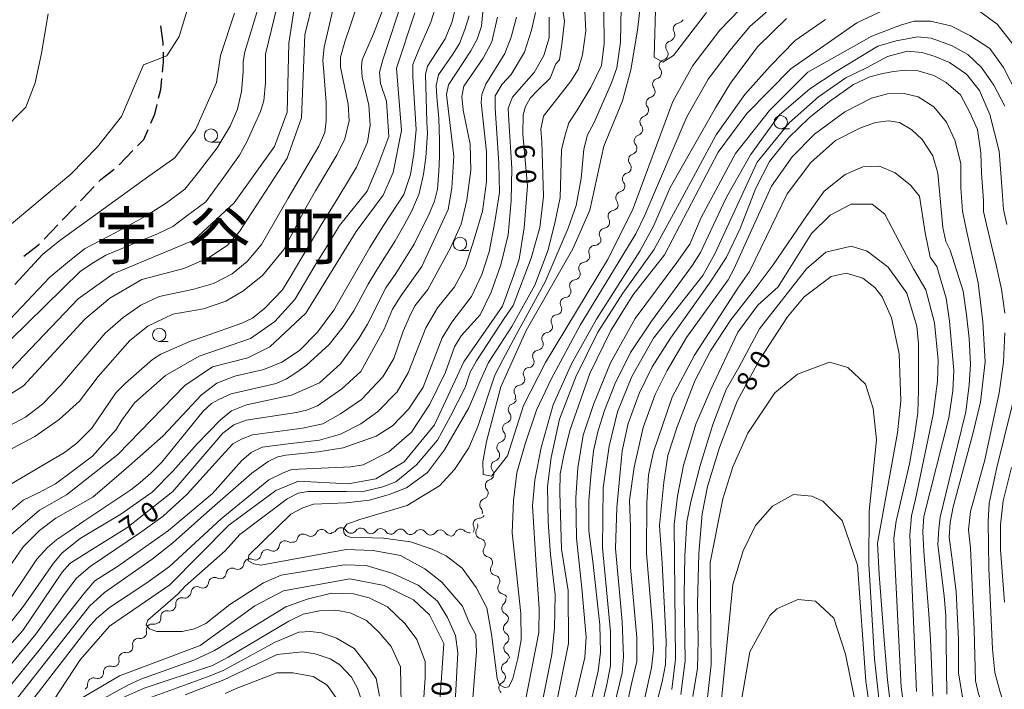
# Model space of a CAD drawing. Units: millimetres. Extents: x -70000 to -68000, y 31500 to 33000.
# Drawn here: x -68454 to -68268, y 32621 to 32748 of the extents above; entities that cross this region are included whole.
import ezdxf

# ---------------------------------------------------------------- set-up
doc = ezdxf.new("R2010")
doc.units = ezdxf.units.MM
for name, color, linetype, lineweight in [('210300_徒歩道', 7, 'Continuous', 30), ('510200_一条河川、細流', 7, 'Continuous', 15), ('633100_広葉樹林', 7, 'Continuous', 9), ('710100_等高線（計曲線）', 7, 'Continuous', 20), ('710200_等高線（主曲線）', 7, 'Continuous', 9)]:
    doc.layers.add(name, color=color, linetype=linetype, lineweight=lineweight)
doc.layers.add('710107_等高線（計曲線）（注記）', color=7, linetype='Continuous')
doc.layers.add('811400_大字・町・丁目', color=7, linetype='Continuous')
doc.styles.add('Style-Kanji', font='txt')
doc.styles.add('Style-WORKING', font='txt')

msp = doc.modelspace()

# ---------------------------------------------------------------- linework, layer by layer
at = {"layer": '210300_徒歩道'}
for p, q in [((-68435.18, 32720.12), (-68432.55, 32722.79)), ((-68445.89, 32709.66), (-68443.3, 32712.37)), ((-68449.35, 32706.06), (-68446.76, 32708.76))]:
    msp.add_line(p, q, dxfattribs=at)
at = {"layer": '210300_徒歩道', "flags": 128}
for points in [[(-68426.82, 32742.61), (-68426.83, 32743.13), (-68427.28, 32746.33)], [(-68426.97, 32737.62), (-68426.78, 32739.47), (-68426.81, 32741.36)], [(-68427.7, 32732.69), (-68427.3, 32734.32), (-68427.09, 32736.38)], [(-68429.18, 32727.93), (-68428.42, 32729.68), (-68427.99, 32731.47)], [(-68431.67, 32723.68), (-68430.51, 32724.86), (-68429.68, 32726.78)], [(-68439.01, 32716.92), (-68438.63, 32717.33), (-68436.1, 32719.28)], [(-68442.43, 32713.27), (-68442.08, 32713.64), (-68439.87, 32716.01)], [(-68453.18, 32702.86), (-68450.39, 32704.97), (-68450.21, 32705.15)]]:
    msp.add_lwpolyline(points, dxfattribs=at)
at = {"layer": '510200_一条河川、細流'}
for centre, start, end in [((-68329.38, 32745.75), 97.6803, 209.9195), ((-68330.82, 32742.38), 104.7703, 217.0095), ((-68332.05, 32738.83), 104.7703, 217.0095), ((-68333.28, 32735.29), 104.7703, 217.0095), ((-68334.5, 32731.75), 104.7703, 217.0095), ((-68335.67, 32728.21), 106.9607, 219.1999), ((-68336.76, 32724.62), 106.9607, 219.1999), ((-68337.85, 32721.03), 106.9607, 219.1999), ((-68338.98, 32717.43), 104.043, 216.2822), ((-68340.25, 32713.9), 104.043, 216.2822), ((-68341.7, 32710.37), 97.7397, 209.979), ((-68343.35, 32707), 97.7397, 209.979), ((-68345.34, 32703.74), 90.8753, 203.1146), ((-68347.23, 32700.57), 96.1616, 208.4008), ((-68348.98, 32697.25), 96.1616, 208.4008), ((-68350.72, 32693.94), 96.1616, 208.4008), ((-68352.47, 32690.62), 96.1616, 208.4008), ((-68354.21, 32687.3), 96.1616, 208.4008), ((-68355.95, 32683.98), 96.1616, 208.4008), ((-68357.7, 32680.66), 96.1616, 208.4008), ((-68359.44, 32677.34), 96.1616, 208.4008), ((-68360.55, 32673.89), 107.1897, 219.429), ((-68361.62, 32670.29), 107.1897, 219.429), ((-68362.7, 32666.7), 107.1897, 219.429), ((-68363.78, 32663.11), 107.1897, 219.429), ((-68364.86, 32659.52), 107.1897, 219.429), ((-68365.93, 32655.93), 107.1897, 219.429), ((-68367.16, 32652.21), 90.7955, 203.0348), ((-68400.4, 32649.24), 53.251, 165.4902), ((-68396.9, 32650.09), 41.0667, 153.3059), ((-68393.27, 32650.42), 32.5988, 144.838), ((-68389.52, 32650.34), 32.5988, 144.838), ((-68385.77, 32650.25), 32.5988, 144.838), ((-68382.02, 32650.17), 32.5988, 144.838), ((-68378.27, 32650.08), 32.5988, 144.838), ((-68374.52, 32650), 32.5988, 144.838), ((-68370.66, 32650.14), 44.4343, 156.6735), ((-68366.68, 32650.62), 145.5903, 257.8295), ((-68403.83, 32647.95), 60.0214, 172.2606), ((-68407.2, 32646.3), 60.0214, 172.2606), ((-68365.29, 32647.14), 145.5903, 257.8295), ((-68410.5, 32644.57), 61.7999, 174.0391), ((-68413.82, 32642.81), 61.7999, 174.0391), ((-68363.91, 32643.65), 145.5903, 257.8295), ((-68417.13, 32641.05), 61.7999, 174.0391), ((-68362.52, 32640.17), 145.5903, 257.8295), ((-68420.44, 32639.3), 61.7999, 174.0391), ((-68423.36, 32637.2), 74.6097, 186.849), ((-68361.78, 32636.36), 131.705, 243.9442), ((-68426.18, 32634.75), 75.2282, 187.4674), ((-68428.9, 32632.24), 79.8964, 192.1357), ((-68361.47, 32632.55), 125.2508, 237.4901), ((-68431.5, 32629.55), 79.8964, 192.1357), ((-68361.39, 32628.81), 125.2508, 237.4901), ((-68434.11, 32626.85), 79.8964, 192.1357), ((-68361.82, 32624.98), 115.8004, 228.0396), ((-68436.99, 32624.31), 70.8252, 183.0644), ((-68439.99, 32622.06), 70.8252, 183.0644), ((-68362.32, 32621.3), 118.756, 230.9952)]:
    msp.add_arc(centre, 1.13, start, end, dxfattribs=at)
at = {"layer": '510200_一条河川、細流', "extrusion": (0, 0, -1)}
for centre, start, end in [((68329.68, 32747.99), 206.2001, 262.3705), ((68331.34, 32744.62), 150.0298, 206.2001), ((68331.4, 32744.56), 199.1101, 255.2805), ((68332.62, 32741.02), 142.9398, 199.1101), ((68332.62, 32741.02), 199.1101, 255.2805), ((68333.85, 32737.47), 142.9398, 199.1101), ((68333.85, 32737.47), 199.1101, 255.2805), ((68335.08, 32733.93), 142.9398, 199.1101), ((68335.08, 32733.93), 199.1101, 255.2805), ((68336.32, 32730.37), 196.9197, 253.0901), ((68336.31, 32730.39), 142.9398, 199.1101), ((68337.41, 32726.78), 196.9197, 253.0901), ((68337.41, 32726.78), 140.7493, 196.9197), ((68338.51, 32723.19), 196.9197, 253.0901), ((68338.51, 32723.19), 140.7493, 196.9197), ((68339.53, 32719.62), 199.8374, 256.0078), ((68339.6, 32719.6), 140.7493, 196.9197), ((68340.8, 32716.09), 199.8374, 256.0078), ((68340.8, 32716.09), 143.667, 199.8374), ((68342.07, 32712.56), 143.667, 199.8374), ((68342, 32712.61), 206.1406, 262.311), ((68343.66, 32709.24), 149.9703, 206.1406), ((68343.66, 32709.24), 206.1406, 262.311), ((68345.31, 32705.87), 149.9703, 206.1406), ((68345.38, 32706), 213.005, 269.1754), ((68347.48, 32702.82), 207.7188, 263.8892), ((68347.42, 32702.85), 156.8347, 213.005), ((68349.22, 32699.5), 207.7188, 263.8892), ((68349.22, 32699.5), 151.5484, 207.7188), ((68350.96, 32696.18), 151.5484, 207.7188), ((68350.96, 32696.18), 207.7188, 263.8892), ((68352.71, 32692.86), 151.5484, 207.7188), ((68352.71, 32692.86), 207.7188, 263.8892), ((68354.45, 32689.54), 151.5484, 207.7188), ((68354.45, 32689.54), 207.7188, 263.8892), ((68356.2, 32686.22), 207.7188, 263.8892), ((68356.2, 32686.22), 151.5484, 207.7188), ((68357.94, 32682.9), 207.7188, 263.8892), ((68357.94, 32682.9), 151.5484, 207.7188), ((68359.68, 32679.58), 151.5484, 207.7188), ((68359.68, 32679.58), 207.7188, 263.8892), ((68361.43, 32676.26), 151.5484, 207.7188), ((68361.21, 32676.04), 196.6907, 252.861), ((68362.29, 32672.45), 140.5203, 196.6907), ((68362.29, 32672.45), 196.6907, 252.861), ((68363.37, 32668.86), 140.5203, 196.6907), ((68363.37, 32668.86), 196.6907, 252.861), ((68364.44, 32665.27), 196.6907, 252.861), ((68364.44, 32665.27), 140.5203, 196.6907), ((68365.52, 32661.68), 196.6907, 252.861), ((68365.52, 32661.68), 140.5203, 196.6907), ((68366.6, 32658.08), 196.6907, 252.861), ((68366.6, 32658.08), 140.5203, 196.6907), ((68367.19, 32654.46), 213.0849, 269.2552), ((68367.68, 32654.49), 140.5203, 196.6907), ((68368.54, 32651.9), 158.2901, 214.4605), ((68399.04, 32651.05), 250.6294, 306.7998), ((68398.92, 32651.1), 206.6433, 262.8137), ((68395.2, 32651.57), 262.8137, 318.984), ((68395.11, 32651.72), 215.1112, 271.2816), ((68391.36, 32651.64), 271.2816, 327.4519), ((68391.36, 32651.64), 215.1112, 271.2816), ((68387.62, 32651.55), 271.2816, 327.4519), ((68387.62, 32651.55), 215.1112, 271.2816), ((68383.87, 32651.47), 271.2816, 327.4519), ((68383.87, 32651.47), 215.1112, 271.2816), ((68380.12, 32651.38), 271.2816, 327.4519), ((68380.12, 32651.38), 215.1112, 271.2816), ((68376.37, 32651.3), 271.2816, 327.4519), ((68376.37, 32651.3), 215.1112, 271.2816), ((68372.62, 32651.22), 271.2816, 327.4519), ((68372.73, 32651.03), 203.2758, 259.4461), ((68369.05, 32651.72), 259.4461, 315.6165), ((68369.24, 32651.32), 156.9145, 213.0849), ((68402.71, 32649.91), 243.859, 300.0293), ((68402.58, 32649.81), 194.459, 250.6294), ((68367.16, 32648.41), 102.1198, 158.2901), ((68367.16, 32648.41), 158.2901, 214.4605), ((68409.44, 32646.61), 187.6886, 243.859), ((68406.07, 32648.26), 243.859, 300.0293), ((68406.07, 32648.26), 187.6886, 243.859), ((68412.75, 32644.8), 185.9101, 242.0805), ((68409.43, 32646.56), 242.0805, 298.2509), ((68365.77, 32644.93), 102.1198, 158.2901), ((68365.77, 32644.93), 158.2901, 214.4605), ((68416.06, 32643.04), 185.9101, 242.0805), ((68412.75, 32644.8), 242.0805, 298.2509), ((68419.38, 32641.29), 185.9101, 242.0805), ((68416.06, 32643.04), 242.0805, 298.2509), ((68364.38, 32641.45), 102.1198, 158.2901), ((68364.38, 32641.45), 158.2901, 214.4605), ((68422.69, 32639.53), 185.9101, 242.0805), ((68419.38, 32641.29), 242.0805, 298.2509), ((68362.99, 32637.96), 102.1198, 158.2901), ((68425.6, 32636.93), 173.1003, 229.2707), ((68422.76, 32639.38), 229.2707, 285.441), ((68363.28, 32638.04), 172.1754, 228.3457), ((68425.6, 32636.93), 228.6522, 284.8226), ((68362.77, 32634.33), 116.005, 172.1754), ((68428.5, 32634.47), 223.9839, 280.1543), ((68428.42, 32634.45), 172.4819, 228.6522), ((68362.78, 32634.4), 178.6295, 234.7999), ((68431.11, 32631.77), 167.8136, 223.9839), ((68362.69, 32630.65), 122.4592, 178.6295), ((68431.11, 32631.77), 223.9839, 280.1543), ((68362.69, 32630.65), 178.6295, 234.7999), ((68433.71, 32629.07), 223.9839, 280.1543), ((68433.71, 32629.07), 167.8136, 223.9839), ((68362.6, 32626.9), 122.4592, 178.6295), ((68436.31, 32626.37), 167.8136, 223.9839), ((68362.8, 32627.02), 188.08, 244.2504), ((68439.24, 32624.19), 176.8849, 233.0552), ((68436.25, 32626.45), 233.0552, 289.2256), ((68363.33, 32623.3), 131.9097, 188.08), ((68439.24, 32624.19), 233.0552, 289.2256), ((68363.4, 32623.28), 185.1244, 241.2948), ((68442.24, 32621.94), 176.8849, 233.0552)]:
    msp.add_arc(centre, 1.13, start, end, dxfattribs=at)
at = {"layer": '633100_広葉樹林'}
for p, q in [((-68310.22, 32726.91), (-68308.55, 32726.91)), ((-68417.82, 32724.37), (-68416.15, 32724.37)), ((-68370.79, 32703.93), (-68369.12, 32703.93)), ((-68427.58, 32686.74), (-68425.91, 32686.74))]:
    msp.add_line(p, q, dxfattribs=at)
for centre in [(-68310.22, 32728.16), (-68417.82, 32725.62), (-68370.79, 32705.18), (-68427.58, 32687.99)]:
    msp.add_circle(centre, 1.25, dxfattribs=at)
at = {"layer": '710100_等高線（計曲線）', "flags": 128}
for points in [[(-68375.06, 32812.25), (-68373.18, 32808.88), (-68373.37, 32805.13), (-68375.25, 32801), (-68379.37, 32797.44), (-68394.76, 32790.74), (-68397.46, 32788.36), (-68399.2, 32785.34), (-68402.05, 32777.39), (-68402.2, 32771.04), (-68400.76, 32758.33), (-68403.13, 32743.08), (-68403.43, 32730.05), (-68405.81, 32723.54), (-68413.42, 32712.89), (-68421.03, 32705.89), (-68436.26, 32699.53), (-68442.92, 32694.76), (-68457.03, 32679.97)], [(-68461.09, 32623.53), (-68453.36, 32632.14), (-68445.89, 32643.17), (-68444.5, 32644.82), (-68440.68, 32647.17), (-68433.73, 32651.52), (-68425.04, 32658.38), (-68415.58, 32669.42), (-68413.49, 32670.98), (-68411.15, 32671.85), (-68401.68, 32673.33), (-68399.77, 32673.77), (-68397.68, 32674.55), (-68393.08, 32677.76), (-68389.52, 32681.07), (-68385.09, 32689.06), (-68383.53, 32692.8), (-68381.87, 32695.41), (-68377.97, 32700.88), (-68373.01, 32711.66), (-68372.32, 32715.66), (-68371.97, 32721.74), (-68373.36, 32733.39), (-68372.93, 32735.21), (-68368.76, 32741.64), (-68367.54, 32743.82), (-68366.76, 32746.25), (-68366.06, 32753.81)], [(-68352.04, 32753.76), (-68351.08, 32747.25), (-68351.55, 32742.8), (-68352.02, 32739.94), (-68352.66, 32739.15), (-68353.76, 32736.45), (-68356.14, 32734.12), (-68357.51, 32732.68), (-68358.44, 32731.1), (-68358.87, 32729.52), (-68358.94, 32725.86), (-68358.03, 32716.11), (-68358.66, 32708.16), (-68359.61, 32702.29), (-68360.71, 32699.11), (-68362.77, 32693.39), (-68370.06, 32682.9), (-68375.61, 32670.98), (-68381.31, 32663.98), (-68386.71, 32660.8), (-68391.94, 32659.85), (-68401.31, 32660.32), (-68405.59, 32658.57), (-68414.47, 32652.04), (-68425.57, 32640.76), (-68436.99, 32632.96), (-68442.54, 32626.61), (-68447.45, 32619.13)], [(-68381.55, 32751.67), (-68385.35, 32739.92), (-68386.02, 32737.59), (-68385.82, 32735.43), (-68384.65, 32732.1), (-68384.23, 32725.46), (-68386.28, 32719.9), (-68388.34, 32715.13), (-68393.57, 32708.61), (-68395.95, 32704.64), (-68398.17, 32701.14), (-68401.97, 32694.63), (-68405.78, 32690.49), (-68410.38, 32687.31), (-68420.06, 32683.97), (-68426.4, 32680.31), (-68432.23, 32675.17), (-68434.65, 32671.89), (-68435.74, 32670.11), (-68438.25, 32667.25), (-68440.18, 32665.05), (-68444, 32662.22), (-68447.2, 32659.87), (-68450.51, 32658.06), (-68453.28, 32656.78), (-68455.52, 32654.86)], [(-68357.13, 32595.69), (-68350.33, 32629.7), (-68350.34, 32639.7), (-68351.62, 32647.49), (-68351.95, 32658.29), (-68351.89, 32661.73), (-68351.16, 32665.28), (-68350.05, 32669.89), (-68346.25, 32680.69), (-68342.29, 32688.8), (-68338.17, 32695.47), (-68332.15, 32703.1), (-68322.01, 32722.49), (-68316.62, 32729.8), (-68308.31, 32738.24), (-68295.84, 32746.92), (-68286.7, 32751.2), (-68279.93, 32751.91), (-68274.23, 32750.25), (-68269.34, 32746.68), (-68266.16, 32742.55)], [(-68324.26, 32748.86), (-68330.44, 32740.75), (-68332.5, 32739.48), (-68334.09, 32740.43), (-68333.78, 32751.71)], [(-68275.89, 32619.55), (-68276.63, 32624.12), (-68276.63, 32630.45), (-68277.07, 32639.44), (-68277.81, 32645.04), (-68278.39, 32649.76), (-68278.25, 32652.56), (-68277.66, 32655.51), (-68273.98, 32669.06), (-68272.5, 32675.25), (-68271.62, 32682.91), (-68272.06, 32690.43), (-68272.95, 32697.8), (-68275.15, 32707.67), (-68275.89, 32711.35), (-68276.19, 32715.77), (-68276.19, 32720.34), (-68277.36, 32724.76), (-68278.94, 32728.17), (-68281.29, 32731.04), (-68284.24, 32732.95), (-68286.93, 32733.56), (-68290.06, 32733.48), (-68293.1, 32732.69), (-68298.14, 32730.09), (-68303.87, 32725.91), (-68308.04, 32721.57), (-68311.95, 32716.09), (-68319.07, 32700.36), (-68320.12, 32698.36), (-68328.02, 32687.5), (-68331.67, 32681.24), (-68333.93, 32676.72), (-68336.18, 32670.46), (-68337.92, 32662.99), (-68338.79, 32656.73), (-68338.62, 32651.69), (-68338.62, 32644.04), (-68337.4, 32630.83), (-68337.4, 32626.31), (-68338.44, 32621.79), (-68342.09, 32604.59)], [(-68326.84, 32619.71), (-68325.96, 32625.01), (-68325.81, 32630.32), (-68325.96, 32637.24), (-68325.66, 32646.67), (-68325.08, 32654.19), (-68324.04, 32659.35), (-68321.8, 32666.73), (-68320.22, 32670.86), (-68318.47, 32675.47), (-68314.2, 32683.26), (-68308.97, 32691.36), (-68305.8, 32695.18), (-68300.72, 32699), (-68297.87, 32699.63), (-68294.69, 32698.68), (-68292.47, 32696.94), (-68291.04, 32695.19), (-68289.29, 32691.22), (-68287.85, 32684.39), (-68287.53, 32675.49), (-68288.16, 32669.46), (-68291.95, 32648.64), (-68291.65, 32642.7), (-68290.62, 32629.59), (-68290.03, 32622.81), (-68289.16, 32615.41)], [(-68445.07, 32617.71), (-68435.08, 32623.59), (-68419.85, 32629.32), (-68409.54, 32636.8), (-68404.14, 32639.66), (-68391.61, 32641.89), (-68385.1, 32640.63), (-68379.54, 32637.93), (-68376.53, 32635.08), (-68373.82, 32629.68), (-68377.11, 32581.86)], [(-68393.86, 32619.01), (-68395.86, 32621.79), (-68398.55, 32623.44), (-68402.37, 32624.14), (-68405.41, 32624.14), (-68413.06, 32621.18), (-68415.14, 32620.23)]]:
    msp.add_lwpolyline(points, dxfattribs=at)
at = {"layer": '710200_等高線（主曲線）', "flags": 128}
for points in [[(-68335.81, 32757.99), (-68337.27, 32745.51), (-68338.53, 32738.05), (-68340.11, 32732.17), (-68343.6, 32723.59), (-68346.28, 32711.51), (-68349.45, 32704.2), (-68358.32, 32688.79), (-68363.07, 32678.14), (-68365.76, 32667.81), (-68366.5, 32663.98), (-68366.39, 32661.61), (-68364.81, 32661.3), (-68361.79, 32665.11), (-68358.79, 32674.65), (-68354.67, 32682.75), (-68342.94, 32702.14), (-68338.19, 32711.52), (-68330.59, 32732.02), (-68326.79, 32738.85), (-68321.72, 32745.53), (-68314.26, 32753.32)], [(-68311.12, 32750.49), (-68316.03, 32746.22), (-68319.76, 32741.74), (-68323.92, 32736.3), (-68327.97, 32729.15), (-68335.86, 32710.59), (-68337.57, 32707.07), (-68348.12, 32689.78), (-68353.56, 32679.64), (-68356.33, 32673.77), (-68358.47, 32667.37), (-68360.07, 32661.93), (-68360.71, 32656.7), (-68360.92, 32650.62), (-68359.32, 32635.36), (-68359.21, 32630.35), (-68359.85, 32626.83), (-68360.81, 32623.09), (-68361.56, 32621.49), (-68362.41, 32621.39), (-68363.37, 32621.92), (-68363.8, 32623.09), (-68364.87, 32631.42), (-68365.72, 32636.43), (-68367.75, 32640.27), (-68370.41, 32643.9), (-68373.4, 32646.25), (-68376.06, 32647.53), (-68380.12, 32648.91), (-68385.23, 32649.56), (-68391.53, 32649.77), (-68392.38, 32650.09), (-68392.7, 32650.62), (-68392.8, 32651.37), (-68392.17, 32652.22), (-68389.71, 32653.08), (-68380.75, 32655.74), (-68377.98, 32657.45), (-68374.68, 32659.48), (-68371.8, 32662.57), (-68369.13, 32666.63), (-68367.42, 32670.68), (-68364.23, 32680.39), (-68362.73, 32683.27), (-68360.17, 32687.97), (-68354.73, 32698), (-68350.36, 32708.13), (-68348.87, 32712.4), (-68347.91, 32717.52), (-68347.38, 32723.07), (-68346.74, 32725.74), (-68345.46, 32728.08), (-68342.15, 32735.55), (-68341.19, 32738.43), (-68340.45, 32743.23), (-68340.23, 32756.57)], [(-68343.7, 32755.12), (-68343.58, 32743), (-68344.05, 32738.84), (-68346.07, 32734.68), (-68348.68, 32730.4), (-68350.23, 32728.03), (-68350.94, 32725.77), (-68351.65, 32722.92), (-68351.89, 32713.89), (-68352.84, 32709.37), (-68354.15, 32704.02), (-68356.64, 32697.37), (-68361.03, 32689.53), (-68365.43, 32682.76), (-68366.85, 32679.55), (-68369.11, 32674.2), (-68373.74, 32666.24), (-68376.95, 32661.96), (-68380.87, 32659.11), (-68384.19, 32657.8), (-68387.87, 32656.73), (-68392.27, 32656.26), (-68398.44, 32656.02), (-68400.46, 32655.31), (-68402.72, 32654.12), (-68410.67, 32646.4), (-68410.79, 32645.33), (-68409.72, 32644.73), (-68408.42, 32644.5), (-68392.27, 32647.47), (-68387.16, 32647.23), (-68382.05, 32646.28), (-68377.42, 32643.78), (-68374.22, 32641.29), (-68370.3, 32636.77), (-68369.11, 32633.8), (-68367.8, 32631.31), (-68367.68, 32628.1), (-68369.23, 32608.26)], [(-68404.72, 32752.44), (-68407.51, 32740.98), (-68407.51, 32738.35), (-68407.51, 32735.56), (-68407.82, 32732.16), (-68408.44, 32730.14), (-68409.68, 32727.51), (-68411.07, 32724.41), (-68412.46, 32721.93), (-68415.4, 32717.75), (-68418.81, 32713.11), (-68422.37, 32710.47), (-68425, 32708.46), (-68427.94, 32707.07), (-68437.69, 32703.04), (-68440.17, 32701.49), (-68442.49, 32699.94), (-68459.1, 32683.78)], [(-68421.24, 32752.86), (-68423.8, 32744.33), (-68426.14, 32740.67), (-68430.59, 32738.95), (-68434.74, 32729.22), (-68439.27, 32723.5), (-68444.27, 32718.34), (-68457.04, 32707.61)], [(-68398.38, 32751.66), (-68400.12, 32744.67), (-68400.74, 32728.94), (-68403.43, 32721.32), (-68412.46, 32707.49), (-68414.68, 32704.94), (-68418.17, 32702.56), (-68422.93, 32700.49), (-68430.86, 32698.42), (-68436.89, 32694.92), (-68441.65, 32690.94), (-68453.22, 32678.38), (-68464.48, 32671.23)], [(-68458.19, 32640.88), (-68453.28, 32647.92), (-68450.19, 32651.02), (-68447.09, 32653.36), (-68440.16, 32657.31), (-68434.3, 32662.33), (-68430.67, 32665.53), (-68426.83, 32668.94), (-68419.58, 32676.63), (-68416.7, 32678.86), (-68413.29, 32680.15), (-68407.85, 32681.43), (-68404.44, 32682.81), (-68401.13, 32685.05), (-68397.72, 32688.47), (-68394.63, 32692.63), (-68387.81, 32704.47), (-68385.25, 32708.63), (-68381.41, 32714.5), (-68380.13, 32718.24), (-68379.49, 32722.18), (-68379.06, 32726.77), (-68379.7, 32736.7), (-68379.7, 32739.04), (-68378.63, 32741.71), (-68376.29, 32747.04), (-68375.12, 32750.78)], [(-68457.4, 32665.47), (-68451.11, 32668.77), (-68446.47, 32671.97), (-68442.65, 32675.48), (-68439.15, 32680.12), (-68433.16, 32686.93), (-68429.76, 32689.62), (-68425.01, 32691.89), (-68419.24, 32692.92), (-68415.01, 32694.36), (-68411.81, 32696.22), (-68408.1, 32699.22), (-68404.07, 32704.07), (-68400.15, 32711.5), (-68398.09, 32715.21), (-68393.97, 32722.02), (-68392.52, 32725.02), (-68391.7, 32728.42), (-68391.9, 32731.52), (-68393.35, 32738.54), (-68393.35, 32740.4), (-68392.52, 32743.29), (-68389.94, 32750.92)], [(-68458.6, 32658.05), (-68445.51, 32665.79), (-68443.15, 32667.52), (-68440.32, 32670.36), (-68435.77, 32677.04), (-68433.96, 32678.85), (-68428.85, 32683.33), (-68427.28, 32684.35), (-68421.7, 32686.79), (-68419.11, 32687.65), (-68411.96, 32690.17), (-68409.99, 32691.11), (-68407.64, 32693), (-68404.33, 32696.46), (-68403.08, 32698.58), (-68396.71, 32709.27), (-68395.06, 32711.87), (-68392.39, 32716.19), (-68390.35, 32719.65), (-68388.23, 32724.37), (-68387.75, 32727.59), (-68387.99, 32731.37), (-68389.25, 32736.64), (-68389.4, 32738.52), (-68389.25, 32739.94), (-68387.12, 32744.81), (-68385.32, 32749.53)], [(-68371.76, 32749.17), (-68372.31, 32746.99), (-68373.58, 32743.89), (-68376.13, 32739.98), (-68376.95, 32738.7), (-68377.31, 32737.15), (-68377.04, 32728.23), (-68376.95, 32726.04), (-68377.22, 32721.49), (-68377.68, 32718.3), (-68378.5, 32714.66), (-68379.86, 32711.38), (-68381.23, 32708.92), (-68383.05, 32705.73), (-68386.51, 32700.27), (-68388.14, 32697.53), (-68389.05, 32695.8), (-68390.87, 32692.52), (-68392.88, 32689.52), (-68395.52, 32686.15), (-68399.8, 32682.23), (-68401.62, 32680.96), (-68403.53, 32679.68), (-68405.53, 32678.77), (-68414, 32676.86), (-68416.36, 32675.77), (-68417.73, 32675.04), (-68419.28, 32673.58), (-68427.1, 32663.93), (-68429.2, 32661.83), (-68431.2, 32660.1), (-68432.93, 32658.73), (-68441.85, 32652.81), (-68444.49, 32650.99), (-68446.95, 32649.35), (-68448.68, 32647.8), (-68450.68, 32645.62), (-68457.78, 32635.14)], [(-68457.7, 32726.09), (-68452.79, 32731), (-68451.01, 32735.57), (-68449.83, 32741.15), (-68448.57, 32748.61)], [(-68457.23, 32670.12), (-68452.85, 32672.44), (-68449.63, 32674.89), (-68446.15, 32678.5), (-68437.78, 32688.29), (-68434.43, 32691.26), (-68431.09, 32693.58), (-68427.61, 32695.25), (-68421.3, 32696.54), (-68417.31, 32697.7), (-68413.83, 32699.5), (-68410.99, 32701.82), (-68408.29, 32705.05), (-68403.27, 32713.81), (-68397.47, 32723.6), (-68396.31, 32726.18), (-68396.06, 32728.37), (-68396.06, 32731.85), (-68396.44, 32736.75), (-68396.7, 32739.84), (-68396.44, 32742.29), (-68394.64, 32750.15)], [(-68408.94, 32749.47), (-68411.41, 32741.43), (-68411.73, 32739.61), (-68411.73, 32737.68), (-68412.05, 32733.93), (-68412.8, 32730.61), (-68414.19, 32727.39), (-68416.66, 32723.32), (-68420.19, 32718.7), (-68422.76, 32715.49), (-68426.19, 32712.92), (-68430.37, 32710.24), (-68435.94, 32707.23), (-68441.73, 32704.23), (-68444.94, 32701.66), (-68448.26, 32698.87), (-68455.76, 32690.94)], [(-68379.33, 32748.82), (-68382.81, 32738.33), (-68381.85, 32726.57), (-68383.43, 32718.63), (-68385.33, 32714.34), (-68390.4, 32707.5), (-68399.91, 32692.09), (-68406.73, 32685.73), (-68410.85, 32683.66), (-68417.51, 32681.91), (-68422.75, 32678.41), (-68435.43, 32665.37), (-68445.11, 32657.74), (-68450.18, 32654.88), (-68455.57, 32650.26)], [(-68454.87, 32697.51), (-68449.62, 32703.15), (-68446.34, 32705.78), (-68429.53, 32717.98), (-68424.66, 32721.44), (-68420.72, 32726.69), (-68416.78, 32735.61), (-68416, 32740.73), (-68413.37, 32748.74)], [(-68454.78, 32618.84), (-68440.75, 32636.75), (-68437.91, 32639.32), (-68428.9, 32645.64), (-68425.03, 32648.73), (-68418.59, 32654.4), (-68410.09, 32661.88), (-68407, 32664.07), (-68405.2, 32664.97), (-68403.65, 32665.23), (-68397.6, 32665.87), (-68392.84, 32666.64), (-68386.65, 32668.84), (-68383.56, 32670.77), (-68380.47, 32673.99), (-68377.77, 32678.11), (-68374.16, 32687.39), (-68372.36, 32690.36), (-68368.62, 32695.25), (-68366.69, 32699.38), (-68365.27, 32703.63), (-68364.24, 32709.3), (-68363.34, 32714.84), (-68363.47, 32720.38), (-68364.12, 32730.82), (-68364.12, 32733.14), (-68362.83, 32735.33), (-68361.15, 32737.13), (-68358.58, 32741.38), (-68357.29, 32745.51), (-68356.52, 32748.86)], [(-68372.27, 32608.05), (-68371.2, 32627.9), (-68371.63, 32631.2), (-68373.12, 32634.62), (-68375.04, 32637.71), (-68378.67, 32640.7), (-68383.47, 32642.94), (-68388.48, 32644.43), (-68392.64, 32644.54), (-68404.58, 32642.62), (-68407.89, 32641.13), (-68414.28, 32637.07), (-68418.76, 32633.44), (-68420.9, 32632.48), (-68423.24, 32631.95), (-68428.04, 32631.95), (-68429.43, 32632.48), (-68430.07, 32633.23), (-68429.75, 32634.08), (-68423.99, 32639.1), (-68422.71, 32640.49), (-68415.14, 32647.21), (-68412.37, 32650.3), (-68403.41, 32657.02), (-68401.38, 32658.09), (-68399.46, 32658.41), (-68392.21, 32658.41), (-68389.33, 32658.31), (-68385.39, 32659.27), (-68382.93, 32660.23), (-68378.99, 32663.43), (-68375.04, 32668.12), (-68372.59, 32672.6), (-68369.82, 32678.04), (-68368.86, 32680.93), (-68367.68, 32683.06), (-68362.46, 32691.06), (-68360.75, 32693.52), (-68357.34, 32702.48), (-68355.74, 32708.24), (-68354.99, 32714.11), (-68355.31, 32724.46), (-68355.53, 32726.81), (-68354.99, 32729.26), (-68353.72, 32730.97), (-68349.88, 32735.87), (-68348.49, 32738.11), (-68347.64, 32740.89), (-68347, 32745.37), (-68347.21, 32749.1)], [(-68369.04, 32748.26), (-68369.86, 32745.62), (-68370.86, 32742.98), (-68372.14, 32740.98), (-68374.87, 32737.06), (-68375.32, 32735.06), (-68375.14, 32732.96), (-68374.78, 32728.86), (-68374.68, 32724.67), (-68374.68, 32721.67), (-68374.78, 32718.84), (-68375.05, 32715.48), (-68375.59, 32713.2), (-68376.59, 32710.83), (-68379.44, 32705.11), (-68382.92, 32699.57), (-68384.78, 32696.86), (-68388.26, 32689.97), (-68389.87, 32687.26), (-68393.35, 32682.5), (-68397.34, 32678.89), (-68402.62, 32676.57), (-68411.12, 32674.76), (-68413.96, 32673.6), (-68416.02, 32671.93), (-68420.4, 32667.42), (-68425.03, 32662.26), (-68428.9, 32658.27), (-68434.82, 32654.14), (-68442.55, 32649.51), (-68445.9, 32646.8), (-68447.57, 32644.87), (-68453.24, 32636.75), (-68456.59, 32632.5)], [(-68363.73, 32747.96), (-68364.76, 32743.32), (-68366.43, 32740.23), (-68370.04, 32734.94), (-68370.42, 32733.01), (-68370.17, 32730.43), (-68368.88, 32723.99), (-68368.75, 32719.09), (-68369.52, 32713.42), (-68370.55, 32708.91), (-68372.61, 32704.4), (-68376.87, 32696.54), (-68379.31, 32693.45), (-68380.34, 32691.39), (-68381.5, 32688.68), (-68383.3, 32683.52), (-68385.37, 32680.05), (-68389.36, 32675.79), (-68393.35, 32673.09), (-68396.7, 32671.16), (-68400.56, 32670.38), (-68409.96, 32669.09), (-68411.9, 32668.32), (-68413.7, 32667.42), (-68415.76, 32665.1), (-68422.33, 32657.88), (-68426.84, 32653.76), (-68431.34, 32650.54), (-68440.62, 32644.22), (-68443.19, 32642.03), (-68445.38, 32639.2), (-68450.92, 32631.47), (-68455.56, 32625.79)], [(-68360.12, 32747.96), (-68361.15, 32744.22), (-68362.31, 32741.13), (-68365.92, 32735.33), (-68366.69, 32733.4), (-68366.82, 32731.85), (-68365.79, 32722.57), (-68365.79, 32716.9), (-68366.56, 32711.36), (-68368.11, 32706.08), (-68369.78, 32700.92), (-68371.84, 32697.06), (-68375.06, 32693.06), (-68377.25, 32689.32), (-68380.6, 32680.82), (-68382.66, 32677.21), (-68386.4, 32673.47), (-68389.49, 32671.16), (-68393.35, 32669.22), (-68397.34, 32668.06), (-68403.27, 32667.42), (-68408.16, 32666.77), (-68410.22, 32665.74), (-68412.03, 32664.2), (-68417.56, 32658.01), (-68425.81, 32651.05), (-68435.47, 32644.22), (-68439.72, 32641.52), (-68441.65, 32639.32), (-68450.53, 32628.11), (-68455.43, 32622.06)], [(-68353.94, 32747.96), (-68353.94, 32744.09), (-68354.97, 32740.74), (-68356.77, 32737.52), (-68358.32, 32735.84), (-68360.89, 32732.88), (-68361.67, 32730.82), (-68361.54, 32728.37), (-68361.02, 32719.48), (-68361.15, 32713.29), (-68361.67, 32706.85), (-68363.08, 32701.18), (-68364.89, 32696.02), (-68366.95, 32691.77), (-68370.55, 32687.78), (-68371.84, 32685.72), (-68373.52, 32680.95), (-68376.48, 32674.89), (-68379.96, 32669.61), (-68384.21, 32665.87), (-68389.1, 32663.42), (-68391.42, 32663.04), (-68402.62, 32662.52), (-68404.3, 32661.88), (-68406.87, 32660.59), (-68415.89, 32653.24), (-68425.68, 32644.22), (-68429.93, 32641.13), (-68437.01, 32636.49), (-68439.46, 32634.43), (-68441, 32632.62), (-68451.43, 32619.09)], [(-68363.88, 32591.03), (-68355.93, 32631.78), (-68355.81, 32636.3), (-68356.4, 32644.5), (-68357.12, 32655.66), (-68356.64, 32660.54), (-68355.45, 32666.72), (-68353.2, 32674.79), (-68349.75, 32682.52), (-68345, 32690.95), (-68336.81, 32703.79), (-68334.2, 32708.66), (-68331.11, 32715.79), (-68322.56, 32730.88), (-68319.71, 32735.51), (-68314.6, 32742.4), (-68309.14, 32747.75)], [(-68301.78, 32747.51), (-68307.48, 32743.59), (-68312.23, 32738.72), (-68316.98, 32733.37), (-68322.44, 32725.77), (-68329.33, 32712.94), (-68334.2, 32704.02), (-68340.01, 32695.83), (-68344.76, 32688.46), (-68348.92, 32680.02), (-68352.01, 32672.06), (-68353.55, 32664.81), (-68354.26, 32659.35), (-68354.15, 32652.58), (-68353.67, 32646.52), (-68352.84, 32638.91), (-68352.96, 32632.61), (-68353.43, 32627.62), (-68355.1, 32619.43)], [(-68352.01, 32606.79), (-68347.24, 32627.02), (-68346.98, 32630.88), (-68347.76, 32640.16), (-68348.79, 32649.57), (-68348.92, 32657.17), (-68348.53, 32662.84), (-68347.5, 32669.03), (-68345.57, 32674.83), (-68342.35, 32682.69), (-68337.71, 32691.06), (-68329.86, 32701.63), (-68327.41, 32705.11), (-68325.22, 32710.14), (-68318.78, 32722.25), (-68312.34, 32730.37), (-68305.13, 32737.58), (-68293.02, 32744.41), (-68287.61, 32746.48), (-68285.04, 32747.25), (-68281.95, 32747.25), (-68278.08, 32746.35), (-68274.48, 32744.54), (-68270.74, 32742.09), (-68268.17, 32738.49), (-68265.46, 32733.2)], [(-68267.91, 32731.14), (-68269.97, 32735.13), (-68272.29, 32738.49), (-68274.86, 32740.93), (-68277.95, 32742.61), (-68281.82, 32744.03), (-68284.39, 32744.29), (-68288.39, 32743.51), (-68291.86, 32742.48), (-68299.72, 32737.71), (-68304.7, 32734.44), (-68310.54, 32729.47), (-68315.95, 32721.99), (-68320.45, 32714), (-68325.35, 32703.56), (-68326.89, 32701.11), (-68334.62, 32690.55), (-68338.61, 32684.62), (-68341.58, 32678.69), (-68343.51, 32673.67), (-68344.67, 32669.93), (-68345.57, 32666.06), (-68346.08, 32661.3), (-68346.47, 32656.66), (-68346.47, 32650.99), (-68345.7, 32645.19), (-68344.41, 32633.2), (-68344.28, 32628.05), (-68344.67, 32624.44), (-68347.11, 32614.26)], [(-68347.24, 32604.6), (-68343.12, 32621.61), (-68342.35, 32625.47), (-68342.35, 32631.92), (-68343.89, 32647.77), (-68343.76, 32659.11), (-68342.61, 32666.97), (-68341.06, 32673.41), (-68338.36, 32680.11), (-68334.23, 32687.33), (-68324.96, 32699.18), (-68322.64, 32703.31), (-68314.66, 32720.57), (-68308.61, 32728.05), (-68303.07, 32732.95), (-68297.92, 32736.55), (-68293.92, 32738.49), (-68290.06, 32740.55), (-68286.32, 32741.58), (-68283.49, 32741.32), (-68281.04, 32740.55), (-68278.34, 32739.39), (-68275.12, 32737.2), (-68272.67, 32734.11), (-68270.74, 32729.59), (-68268.94, 32722.64), (-68268.42, 32715.16), (-68268.17, 32711.68), (-68267.52, 32708.85)], [(-68343.12, 32611.94), (-68340.16, 32624.18), (-68339.9, 32627.15), (-68340.16, 32633.85), (-68341.45, 32647.64), (-68341.19, 32655.37), (-68340.55, 32662.07), (-68340.16, 32666.06), (-68339, 32671.22), (-68336.94, 32676.89), (-68334.49, 32681.91), (-68331.01, 32687.33), (-68323.67, 32697.77), (-68322, 32700.34), (-68320.45, 32702.66), (-68317.88, 32708.07), (-68314.92, 32715.68), (-68312.34, 32720.7), (-68308.73, 32725.21), (-68304.87, 32728.95), (-68301.01, 32732.04), (-68296.5, 32735.26), (-68293.41, 32736.68), (-68290.96, 32737.33), (-68288.9, 32737.71), (-68286.71, 32737.97), (-68284.26, 32737.84), (-68281.3, 32736.94), (-68278.98, 32735.65), (-68276.28, 32733.33), (-68274.48, 32729.98), (-68273.06, 32726.76), (-68272.42, 32722.38), (-68272.29, 32718.51), (-68271.9, 32713.36), (-68271.9, 32711.3), (-68271.39, 32708.85), (-68269.45, 32700.86), (-68268.55, 32696.61), (-68267.91, 32692.09)], [(-68340.17, 32600.18), (-68334.65, 32625.12), (-68334.23, 32628.52), (-68334.44, 32633.08), (-68335.6, 32646.78), (-68335.5, 32656.33), (-68335.18, 32661.53), (-68334.23, 32665.88), (-68330.72, 32676.18), (-68326.48, 32684.14), (-68318.31, 32696.77), (-68316.09, 32699.95), (-68312.9, 32706.53), (-68308.98, 32714.6), (-68304.52, 32720.54), (-68299.86, 32724.68), (-68295.29, 32727.02), (-68292.32, 32728.08), (-68289.88, 32728.4), (-68287.76, 32728.08), (-68285.43, 32726.7), (-68283.52, 32724.89), (-68281.5, 32721.82), (-68280.55, 32718.53), (-68279.59, 32708.23), (-68279.06, 32705.58), (-68278.21, 32703.98), (-68275.77, 32696.24), (-68275.14, 32691.78), (-68274.61, 32687.32), (-68274.39, 32682.44), (-68274.61, 32678.51), (-68275.24, 32673.42), (-68276.84, 32667.05), (-68280.12, 32653.57), (-68280.34, 32651.34), (-68280.55, 32648.37), (-68279.38, 32638.6), (-68279.06, 32634.89), (-68278.85, 32620.13)], [(-68333.56, 32618.78), (-68332.62, 32622.42), (-68331.98, 32625.73), (-68331.83, 32630.15), (-68332.62, 32644.84), (-68333.09, 32651.95), (-68332.3, 32660.16), (-68331.51, 32665.22), (-68329.77, 32670.59), (-68326.46, 32679.27), (-68323.46, 32684.96), (-68319.67, 32690.8), (-68314.46, 32697.44), (-68311.62, 32701.23), (-68305.31, 32710.54), (-68301.99, 32715.12), (-68298.05, 32718.28), (-68294.73, 32719.7), (-68291.58, 32719.86), (-68288.58, 32718.6), (-68285.73, 32716.23), (-68284, 32714.18), (-68282.95, 32707.27), (-68282, 32702.66), (-68280.73, 32700.92), (-68278.97, 32694.88), (-68278.34, 32690.59), (-68277.53, 32681.22), (-68277.69, 32677.38), (-68278.48, 32672.33), (-68283.21, 32653.69), (-68283.37, 32650.85), (-68283.21, 32647.06), (-68282.27, 32635.21), (-68281.95, 32630.48), (-68281.48, 32619.74)], [(-68284.59, 32620.63), (-68285.85, 32650.17), (-68285.54, 32653.8), (-68284.75, 32656.96), (-68281.43, 32672.91), (-68280.64, 32679.23), (-68280.49, 32683.18), (-68281.19, 32690.27), (-68282.79, 32696.47), (-68285.17, 32700.44), (-68290.58, 32710.76), (-68292.96, 32712.66), (-68296.93, 32712.66), (-68300.89, 32710.59), (-68304.38, 32707.09), (-68310.72, 32697.08), (-68314.53, 32693.58), (-68318.33, 32688.5), (-68323.4, 32677.69), (-68326.23, 32671.11), (-68328.6, 32663.37), (-68329.71, 32657.53), (-68330.34, 32652.16), (-68330.1, 32626.73), (-68330.81, 32620.97)], [(-68329.06, 32620.05), (-68328.67, 32623.52), (-68328.27, 32626.44), (-68328.43, 32639), (-68328.35, 32646.18), (-68327.96, 32652.66), (-68327.17, 32656.45), (-68325.43, 32663.32), (-68323.07, 32671.06), (-68320.54, 32677.69), (-68318.16, 32681.83), (-68314.2, 32689.14), (-68305.33, 32700.42), (-68301.68, 32703.6), (-68296.92, 32704.72), (-68293.9, 32703.77), (-68289.93, 32700.75), (-68286.43, 32695.83), (-68284.52, 32689.64), (-68284.2, 32686.3), (-68284.2, 32677.56), (-68284.35, 32673.27), (-68284.98, 32668.98), (-68285.87, 32663.61), (-68288.4, 32652.8), (-68288.87, 32649.56), (-68288.72, 32646.48), (-68287.45, 32621.45), (-68286.74, 32616)], [(-68267.91, 32688.36), (-68268.17, 32682.82), (-68268.94, 32677.02), (-68271.66, 32664.37), (-68274.39, 32654.62), (-68274.75, 32651.18), (-68274.39, 32647.73), (-68273.68, 32632.29), (-68273.44, 32622.66), (-68272.85, 32620.17), (-68270.95, 32615.06), (-68263.94, 32592.48)], [(-68291.09, 32613.58), (-68292.54, 32626.79), (-68293.57, 32644.76), (-68293.54, 32654.68), (-68292.12, 32668.18), (-68292.76, 32674.06), (-68294.2, 32678.67), (-68297.53, 32681.84), (-68301.02, 32682.79), (-68307.05, 32680.56), (-68311.33, 32677.06), (-68316.41, 32669.44), (-68319.26, 32663.08), (-68321.16, 32657.04), (-68323.53, 32644.97), (-68323.35, 32625.74), (-68324.14, 32618.91)], [(-68265.2, 32679.98), (-68269.41, 32662.94), (-68270.83, 32656.17), (-68271.07, 32652.72), (-68270.95, 32643.93), (-68270.24, 32628.6), (-68269.76, 32624.2), (-68268.81, 32620.52), (-68259.43, 32592.48)], [(-68267.98, 32637.51), (-68268.69, 32647.38), (-68268.69, 32652.13), (-68268.22, 32656.64), (-68266.67, 32662.94)], [(-68292.39, 32610.36), (-68294.14, 32622.59), (-68295.75, 32644.51), (-68298.62, 32652.93), (-68302.27, 32656.58), (-68304.33, 32657.53), (-68307.83, 32657.85), (-68311.79, 32655.62), (-68314.96, 32651.96), (-68317.34, 32647.19), (-68319.24, 32640.84), (-68321.75, 32615.9)], [(-68443.84, 32616.13), (-68433.53, 32621.8), (-68431.09, 32622.96), (-68421.04, 32626.57), (-68417.18, 32628.37), (-68414.73, 32629.79), (-68403.65, 32636.62), (-68399.66, 32638.04), (-68395.03, 32639.2), (-68390.9, 32639.07), (-68387.94, 32638.29), (-68384.46, 32636.62), (-68381.12, 32633.4), (-68378.93, 32630.43), (-68377.38, 32626.31), (-68377.38, 32623.22), (-68379.57, 32591)], [(-68317.94, 32617.17), (-68316.05, 32628.13), (-68312.25, 32634.97), (-68310.98, 32636.24), (-68307.01, 32637.99), (-68303.68, 32637.67), (-68300.19, 32634.5), (-68297.96, 32627.67), (-68294.45, 32610.28)], [(-68381.76, 32610.98), (-68382.02, 32625.28), (-68383.82, 32629.14), (-68386.14, 32631.85), (-68388.46, 32634.04), (-68391.55, 32635.46), (-68394.25, 32635.98), (-68397.34, 32635.85), (-68400.43, 32635.2), (-68403.14, 32633.91), (-68414.6, 32627.08), (-68417.56, 32625.54), (-68430.44, 32621.28), (-68434.43, 32619.48)], [(-68432.5, 32618.32), (-68417.95, 32623.6), (-68415.37, 32624.63), (-68405.71, 32629.92), (-68403.01, 32631.08), (-68401.21, 32631.85), (-68399.02, 32631.98), (-68396.96, 32631.72), (-68394.12, 32630.69), (-68390.77, 32628.76), (-68388.46, 32625.79), (-68386.65, 32623.09), (-68386.01, 32619.74)], [(-68422.71, 32620), (-68415.37, 32622.83), (-68405.33, 32627.6), (-68400.56, 32628.11), (-68398.12, 32627.73), (-68395.28, 32626.82), (-68393.48, 32625.67), (-68391.29, 32623.35), (-68390.13, 32621.28), (-68389.36, 32618.97)]]:
    msp.add_lwpolyline(points, dxfattribs=at)

# ---------------------------------------------------------------- texts
at = {"layer": '710107_等高線（計曲線）（注記）', "style": 'Style-WORKING'}
for s, rotation, p in [('6', 273, (-68360.49, 32723.93)), ('0', 273, (-68360.24, 32719.19)), ('0', 59, (-68313.23, 32681.12)), ('8', 59, (-68315.68, 32677.05)), ('0', 34, (-68429.54, 32652.14)), ('7', 34, (-68433.48, 32649.48)), ('0', 88, (-68372.43, 32619.65))]:
    msp.add_text(s, height=3.75, rotation=rotation, dxfattribs=at).set_placement(p)
at = {"layer": '811400_大字・町・丁目', "style": 'Style-Kanji'}
for s, p in [('宇', (-68439.74, 32702.27)), ('谷', (-68422.24, 32702.27)), ('町', (-68404.74, 32702.27))]:
    msp.add_text(s, height=8.75, dxfattribs=at).set_placement(p)

doc.saveas('drawing.dxf')
